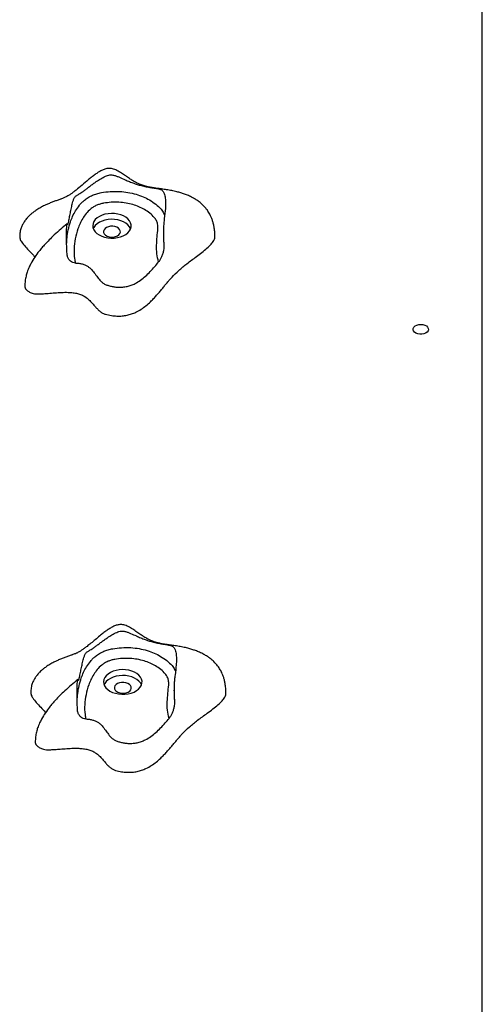
# Model space of a CAD drawing. Units: millimetres. Extents: x 21447 to 28017, y 14152 to 22379.
# Drawn here: x 23535 to 23836, y 19602 to 20242 of the extents above; entities that cross this region are included whole.
import ezdxf

# ---------------------------------------------------------------- set-up
doc = ezdxf.new("R2010")
doc.units = ezdxf.units.MM
doc.layers.add('Default', color=7, linetype='Continuous')

# ---------------------------------------------------------------- blocks, each defined once
blk = doc.blocks.new('SE1')
at = {"layer": 'Default', "color": 7, "linetype": 'Continuous'}
for p, q in [((23836.03, 19416.33), (23836.03, 20644.9)), ((23590.62, 20115.54), (23588.72, 20114.94)), ((23592.65, 20115.93), (23590.62, 20115.54)), ((23594.76, 20116.09), (23592.65, 20115.93)), ((23596.87, 20116.02), (23594.76, 20116.09)), ((23598.94, 20115.72), (23596.87, 20116.02)), ((23600.9, 20115.2), (23598.94, 20115.72)), ((23582.87, 20109.49), (23582.67, 20108.13)), ((23583.42, 20110.81), (23582.87, 20109.49)), ((23584.31, 20112.04), (23583.42, 20110.81)), ((23585.52, 20113.17), (23584.31, 20112.04)), ((23585.52, 20109.33), (23584.31, 20108.21)), ((23587, 20114.14), (23585.52, 20113.17)), ((23587, 20110.31), (23585.52, 20109.33)), ((23588.72, 20114.94), (23587, 20114.14)), ((23588.72, 20111.11), (23587, 20110.31)), ((23590.62, 20111.71), (23588.72, 20111.11)), ((23592.65, 20112.1), (23590.62, 20111.71)), ((23594.76, 20112.26), (23592.65, 20112.1)), ((23596.87, 20112.19), (23594.76, 20112.26)), ((23598.94, 20111.89), (23596.87, 20112.19)), ((23600.9, 20111.37), (23598.94, 20111.89)), ((23602.7, 20114.47), (23600.9, 20115.2)), ((23602.7, 20110.64), (23600.9, 20111.37)), ((23604.28, 20113.56), (23602.7, 20114.47)), ((23604.28, 20109.73), (23602.7, 20110.64)), ((23605.59, 20112.5), (23604.28, 20113.56)), ((23605.59, 20108.66), (23604.28, 20109.73)), ((23606.61, 20111.3), (23605.59, 20112.5)), ((23607.3, 20110.01), (23606.61, 20111.3)), ((23607.63, 20108.66), (23607.3, 20110.01)), ((23582.67, 20108.13), (23582.83, 20106.78)), ((23582.83, 20106.78), (23583.34, 20105.45)), ((23583.42, 20106.98), (23583.03, 20106.14)), ((23583.34, 20105.45), (23584.2, 20104.21)), ((23584.31, 20108.21), (23583.42, 20106.98)), ((23584.2, 20104.21), (23585.37, 20103.07)), ((23585.37, 20103.07), (23586.82, 20102.08)), ((23590.01, 20105.46), (23589.69, 20104.56)), ((23589.69, 20104.56), (23589.75, 20103.64)), ((23589.75, 20103.64), (23590.17, 20102.76)), ((23590.69, 20106.28), (23590.01, 20105.46)), ((23590.17, 20102.76), (23590.93, 20101.98)), ((23591.66, 20106.95), (23590.69, 20106.28)), ((23592.88, 20107.44), (23591.66, 20106.95)), ((23594.25, 20107.71), (23592.88, 20107.44)), ((23595.69, 20107.75), (23594.25, 20107.71)), ((23597.09, 20107.54), (23595.69, 20107.75)), ((23598.36, 20107.11), (23597.09, 20107.54)), ((23599.41, 20106.48), (23598.36, 20107.11)), ((23600.17, 20105.7), (23599.41, 20106.48)), ((23599.65, 20102.18), (23600.32, 20103)), ((23600.59, 20104.82), (23600.17, 20105.7)), ((23600.32, 20103), (23600.64, 20103.9)), ((23600.64, 20103.9), (23600.59, 20104.82)), ((23604.11, 20102.44), (23605.46, 20103.5)), ((23605.46, 20103.5), (23606.51, 20104.68)), ((23606.61, 20107.47), (23605.59, 20108.66)), ((23606.51, 20104.68), (23607.24, 20105.96)), ((23607.3, 20106.18), (23606.61, 20107.47)), ((23607.24, 20105.96), (23607.61, 20107.3)), ((23607.31, 20106.14), (23607.3, 20106.18)), ((23607.61, 20107.3), (23607.63, 20108.66)), ((23628.63, 20103.73), (23628.63, 20099.31)), ((23586.82, 20102.08), (23588.52, 20101.26)), ((23588.52, 20101.26), (23590.4, 20100.63)), ((23590.4, 20100.63), (23592.42, 20100.22)), ((23590.93, 20101.98), (23591.98, 20101.35)), ((23591.98, 20101.35), (23593.25, 20100.92)), ((23592.42, 20100.22), (23594.52, 20100.03)), ((23593.25, 20100.92), (23594.65, 20100.71)), ((23594.52, 20100.03), (23596.64, 20100.08)), ((23594.65, 20100.71), (23596.09, 20100.74)), ((23596.09, 20100.74), (23597.46, 20101.01)), ((23596.64, 20100.08), (23598.72, 20100.35)), ((23597.46, 20101.01), (23598.67, 20101.5)), ((23598.67, 20101.5), (23599.65, 20102.18)), ((23598.72, 20100.35), (23600.69, 20100.85)), ((23600.69, 20100.85), (23602.51, 20101.55)), ((23602.51, 20101.55), (23604.11, 20102.44)), ((23628.63, 20099.31), (23628.93, 20095.3)), ((23791.04, 20040.46), (23791.13, 20041.33)), ((23791.32, 20039.6), (23791.04, 20040.46)), ((23791.13, 20041.33), (23791.59, 20042.16)), ((23791.94, 20038.82), (23791.32, 20039.6)), ((23791.59, 20042.16), (23792.38, 20042.87)), ((23792.87, 20038.18), (23791.94, 20038.82)), ((23792.38, 20042.87), (23793.43, 20043.42)), ((23793.43, 20043.42), (23794.68, 20043.77)), ((23794.68, 20043.77), (23796.03, 20043.89)), ((23796.03, 20043.89), (23797.38, 20043.77)), ((23797.38, 20043.77), (23798.63, 20043.42)), ((23798.63, 20043.42), (23799.68, 20042.87)), ((23800.11, 20038.82), (23799.19, 20038.18)), ((23799.68, 20042.87), (23800.47, 20042.16)), ((23800.74, 20039.6), (23800.11, 20038.82)), ((23800.47, 20042.16), (23800.92, 20041.33)), ((23801.02, 20040.46), (23800.74, 20039.6)), ((23800.92, 20041.33), (23801.02, 20040.46)), ((23794.04, 20037.73), (23792.87, 20038.18)), ((23795.35, 20037.49), (23794.04, 20037.73)), ((23796.71, 20037.49), (23795.35, 20037.49)), ((23798.02, 20037.73), (23796.71, 20037.49)), ((23799.19, 20038.18), (23798.02, 20037.73)), ((23591.46, 19815.31), (23590.55, 19814.07)), ((23592.67, 19816.42), (23591.46, 19815.31)), ((23594.17, 19817.39), (23592.67, 19816.42)), ((23595.89, 19818.18), (23594.17, 19817.39)), ((23595.89, 19814.35), (23594.17, 19813.56)), ((23597.8, 19818.77), (23595.89, 19818.18)), ((23597.8, 19814.94), (23595.89, 19814.35)), ((23599.84, 19819.15), (23597.8, 19818.77)), ((23599.84, 19815.32), (23597.8, 19814.94)), ((23601.95, 19819.3), (23599.84, 19819.15)), ((23601.95, 19815.47), (23599.84, 19815.32)), ((23604.06, 19819.22), (23601.95, 19819.3)), ((23604.06, 19815.39), (23601.95, 19815.47)), ((23606.13, 19818.91), (23604.06, 19819.22)), ((23606.13, 19815.08), (23604.06, 19815.39)), ((23608.08, 19818.38), (23606.13, 19818.91)), ((23608.08, 19814.55), (23606.13, 19815.08)), ((23609.87, 19817.64), (23608.08, 19818.38)), ((23609.87, 19813.81), (23608.08, 19814.55)), ((23611.43, 19816.72), (23609.87, 19817.64)), ((23612.74, 19815.65), (23611.43, 19816.72)), ((23613.74, 19814.45), (23612.74, 19815.65)), ((23614.41, 19813.15), (23613.74, 19814.45)), ((23589.98, 19812.76), (23589.76, 19811.41)), ((23589.76, 19811.41), (23589.9, 19810.05)), ((23589.9, 19810.05), (23590.4, 19808.72)), ((23590.55, 19814.07), (23589.98, 19812.76)), ((23590.55, 19810.24), (23590.12, 19809.35)), ((23590.4, 19808.72), (23591.24, 19807.47)), ((23591.46, 19811.48), (23590.55, 19810.24)), ((23592.67, 19812.59), (23591.46, 19811.48)), ((23594.17, 19813.56), (23592.67, 19812.59)), ((23597.12, 19808.7), (23596.79, 19807.8)), ((23597.8, 19809.51), (23597.12, 19808.7)), ((23598.79, 19810.18), (23597.8, 19809.51)), ((23600.01, 19810.66), (23598.79, 19810.18)), ((23601.39, 19810.93), (23600.01, 19810.66)), ((23602.82, 19810.95), (23601.39, 19810.93)), ((23604.22, 19810.74), (23602.82, 19810.95)), ((23605.48, 19810.3), (23604.22, 19810.74)), ((23606.53, 19809.67), (23605.48, 19810.3)), ((23607.28, 19808.88), (23606.53, 19809.67)), ((23607.69, 19808), (23607.28, 19808.88)), ((23607.73, 19807.07), (23607.69, 19808)), ((23611.43, 19812.89), (23609.87, 19813.81)), ((23612.74, 19811.82), (23611.43, 19812.89)), ((23613.74, 19810.62), (23612.74, 19811.82)), ((23613.56, 19807.83), (23614.3, 19809.11)), ((23614.4, 19809.35), (23613.74, 19810.62)), ((23614.3, 19809.11), (23614.69, 19810.44)), ((23614.73, 19811.81), (23614.41, 19813.15)), ((23614.69, 19810.44), (23614.73, 19811.81)), ((23591.24, 19807.47), (23592.4, 19806.33)), ((23592.4, 19806.33), (23593.84, 19805.33)), ((23593.84, 19805.33), (23595.52, 19804.5)), ((23595.52, 19804.5), (23597.4, 19803.86)), ((23596.79, 19807.8), (23596.83, 19806.87)), ((23596.83, 19806.87), (23597.24, 19805.99)), ((23597.24, 19805.99), (23597.99, 19805.2)), ((23597.4, 19803.86), (23599.41, 19803.44)), ((23597.99, 19805.2), (23599.04, 19804.57)), ((23599.04, 19804.57), (23600.3, 19804.13)), ((23599.41, 19803.44), (23601.51, 19803.25)), ((23600.3, 19804.13), (23601.7, 19803.92)), ((23601.51, 19803.25), (23603.63, 19803.28)), ((23601.7, 19803.92), (23603.13, 19803.95)), ((23603.13, 19803.95), (23604.51, 19804.21)), ((23603.63, 19803.28), (23605.71, 19803.54)), ((23604.51, 19804.21), (23605.73, 19804.69)), ((23605.71, 19803.54), (23607.69, 19804.03)), ((23605.73, 19804.69), (23606.72, 19805.36)), ((23606.72, 19805.36), (23607.4, 19806.18)), ((23607.4, 19806.18), (23607.73, 19807.07)), ((23607.69, 19804.03), (23609.52, 19804.72)), ((23609.52, 19804.72), (23611.13, 19805.61)), ((23611.13, 19805.61), (23612.49, 19806.65)), ((23612.49, 19806.65), (23613.56, 19807.83)), ((23635.56, 19805.72), (23635.56, 19802.03)), ((23635.56, 19802.03), (23635.81, 19798.33))]:
    blk.add_line(p, q, dxfattribs=at)
for points, knots in [([(23662.05, 20100.87), (23662.09, 20102.03), (23662.04, 20104.18), (23661.65, 20107.13), (23661.13, 20109.57), (23660.49, 20111.72), (23659.79, 20113.54), (23659.07, 20115.06), (23658.15, 20116.75), (23656.69, 20118.95), (23654.5, 20121.43), (23652.15, 20123.45), (23649.87, 20125.04), (23647.56, 20126.4), (23645.01, 20127.63), (23642.41, 20128.65), (23639.85, 20129.5), (23637.1, 20130.25), (23634.04, 20130.95), (23630.67, 20131.54), (23627.38, 20132.01), (23624.43, 20132.39), (23622.06, 20132.73), (23620.71, 20132.96), (23619.63, 20133.17), (23618.79, 20133.35), (23617.91, 20133.55), (23616.91, 20133.82), (23615.71, 20134.17), (23614.38, 20134.63), (23613.16, 20135.11), (23612.13, 20135.57), (23611.08, 20136.09), (23609.9, 20136.73), (23608.35, 20137.65), (23606.4, 20138.89), (23604.02, 20140.52), (23601.37, 20142.34), (23598.56, 20144.05), (23595.75, 20145.23), (23593.02, 20145.51), (23590.57, 20145), (23588.35, 20144.07), (23586.23, 20142.85), (23584.12, 20141.4), (23582.01, 20139.78), (23579.13, 20137.41), (23575.73, 20134.48), (23572.34, 20131.66), (23569.84, 20129.75), (23568.08, 20128.51), (23566.63, 20127.57), (23565.35, 20126.87), (23564.31, 20126.37), (23563.43, 20126.01), (23562.6, 20125.69), (23561.63, 20125.34), (23560.66, 20125), (23559.17, 20124.47), (23557.26, 20123.78), (23555, 20122.89), (23552.77, 20121.94), (23550.48, 20120.85), (23548.11, 20119.58), (23545.79, 20118.14), (23543.78, 20116.69), (23542.23, 20115.39), (23540.87, 20114.1), (23539.5, 20112.6), (23538.18, 20110.84), (23536.98, 20108.81), (23536.02, 20106.57), (23535.3, 20103.91), (23535.21, 20101.97), (23535.16, 20100.95)], [0, 0, 0, 0, 0.020894, 0.038546, 0.0534, 0.065795, 0.078926, 0.088541, 0.095854, 0.113373, 0.134378, 0.152515, 0.164599, 0.179252, 0.196051, 0.210813, 0.22344, 0.237697, 0.254456, 0.271482, 0.289045, 0.307092, 0.322627, 0.336829, 0.345744, 0.354101, 0.361784, 0.370455, 0.382173, 0.395693, 0.408159, 0.416398, 0.424628, 0.433646, 0.443644, 0.458772, 0.476532, 0.49603, 0.515797, 0.532463, 0.546034, 0.558315, 0.570235, 0.582524, 0.595415, 0.609158, 0.623996, 0.655501, 0.685755, 0.701322, 0.718233, 0.735795, 0.750153, 0.761507, 0.774194, 0.786836, 0.792539, 0.798224, 0.804637, 0.816706, 0.828843, 0.842044, 0.853913, 0.869104, 0.886205, 0.899532, 0.910299, 0.919388, 0.930269, 0.9437, 0.955515, 0.968768, 0.983521, 1, 1, 1, 1]), ([(23565.93, 20089.67), (23565.83, 20091.84), (23565.63, 20095.7), (23565.57, 20100.45), (23565.6, 20103.77), (23565.67, 20105.95), (23565.77, 20107.72), (23565.88, 20108.93), (23566.02, 20109.56), (23566.16, 20109.39), (23566.32, 20109.04), (23566.51, 20109.02), (23566.76, 20109.64), (23567.03, 20110.9), (23567.33, 20112.41), (23567.73, 20114.5), (23568.26, 20117.25), (23568.94, 20120.56), (23569.63, 20123.47), (23570.4, 20125.76), (23571.15, 20127.03), (23571.89, 20127.63), (23572.88, 20128.17), (23574.07, 20128.85), (23575.63, 20129.86), (23577.17, 20131), (23578.96, 20132.39), (23580.9, 20133.87), (23582.93, 20135.37), (23585.21, 20136.98), (23587.85, 20138.69), (23590.3, 20140.03), (23592.32, 20140.82), (23594.13, 20141.25), (23596.16, 20141.07), (23598.17, 20140.42), (23600.62, 20139.41), (23603.39, 20138.15), (23606.56, 20136.77), (23609.46, 20135.66), (23612.32, 20134.74), (23615.29, 20133.93), (23618.3, 20133.28), (23621.37, 20132.76), (23624.21, 20132.37), (23626.2, 20132), (23627.51, 20131.38), (23628.38, 20130.65), (23629.11, 20129.35), (23629.59, 20127.61), (23629.94, 20125.47), (23630.07, 20122.69), (23629.88, 20118.23), (23629.33, 20113.85), (23628.85, 20109.65), (23628.63, 20106.31), (23628.61, 20102.66), (23628.71, 20098.97), (23628.86, 20096.51), (23628.93, 20095.3)], [0, 0, 0, 0, 0.038213, 0.067695, 0.082483, 0.097761, 0.109342, 0.11894, 0.128617, 0.143073, 0.157841, 0.172833, 0.184168, 0.195565, 0.206544, 0.217785, 0.238009, 0.258493, 0.278998, 0.291892, 0.304935, 0.317176, 0.329487, 0.354147, 0.369834, 0.385904, 0.401622, 0.417894, 0.432292, 0.447005, 0.466928, 0.487136, 0.495979, 0.505023, 0.519349, 0.531211, 0.543102, 0.567163, 0.585103, 0.603504, 0.621473, 0.639994, 0.66389, 0.688447, 0.717816, 0.747618, 0.75909, 0.77075, 0.786386, 0.797153, 0.808195, 0.829218, 0.850275, 0.892937, 0.913917, 0.934815, 0.956764, 0.97878, 1, 1, 1, 1]), ([(23565.66, 20096.16), (23565.74, 20097.55), (23565.92, 20100.67), (23566.7, 20105.48), (23567.91, 20110.11), (23569.52, 20114.21), (23571.44, 20117.83), (23573.47, 20120.81), (23575.5, 20123.13), (23577.38, 20124.86), (23579.68, 20126.52), (23582.38, 20127.91), (23585.3, 20128.96), (23589.14, 20129.85), (23594.12, 20130.46), (23599.95, 20130.52), (23605.63, 20129.89), (23610.78, 20128.69), (23615.49, 20126.98), (23619.82, 20124.82), (23623.85, 20122.13), (23626.88, 20119.22), (23628.75, 20116.66), (23629.22, 20115.18), (23629.41, 20114.6)], [0, 0, 0, 0, 0.057578, 0.128846, 0.200073, 0.251649, 0.30353, 0.358102, 0.385911, 0.4137, 0.445238, 0.477556, 0.505355, 0.533838, 0.585722, 0.639317, 0.68802, 0.738275, 0.784267, 0.831303, 0.883791, 0.937813, 0.975624, 1, 1, 1, 1]), ([(23625.49, 20084.51), (23625.06, 20086.3), (23624.21, 20089.9), (23624.16, 20095.36), (23624.49, 20100.83), (23625.01, 20105.46), (23625.05, 20109.05), (23624.12, 20111.48), (23622.5, 20113.84), (23619.91, 20116.29), (23616.48, 20118.58), (23612.75, 20120.45), (23608.75, 20121.9), (23604.37, 20122.92), (23599.6, 20123.47), (23594.64, 20123.41), (23590.53, 20122.92), (23587.42, 20122.2), (23585.19, 20121.41), (23583.11, 20120.32), (23580.64, 20118.55), (23578.24, 20116.01), (23576.09, 20112.78), (23574.31, 20109.45), (23572.62, 20105.08), (23571.17, 20099.65), (23570.39, 20093.17), (23570.52, 20087.86), (23571.19, 20084.77), (23571.39, 20083.83)], [0, 0, 0, 0, 0.055811, 0.111848, 0.168158, 0.224344, 0.25543, 0.278153, 0.300918, 0.334796, 0.368737, 0.398523, 0.428293, 0.459381, 0.490457, 0.523758, 0.557088, 0.572986, 0.588877, 0.607391, 0.625933, 0.662039, 0.698296, 0.734252, 0.770218, 0.837005, 0.903918, 0.970614, 1, 1, 1, 1]), ([(23566.02, 20109.41), (23564.61, 20108.24), (23561.75, 20105.87), (23557.83, 20102.34), (23554.44, 20099.05), (23551.76, 20096.24), (23549.59, 20093.79), (23547.34, 20091.04), (23544.9, 20087.7), (23542.79, 20084.2), (23541.16, 20080.9), (23540.05, 20078.09), (23539.19, 20075.09), (23538.59, 20071.99), (23538.51, 20069.84), (23538.47, 20068.69)], [0, 0, 0, 0, 0.105933, 0.214052, 0.304132, 0.377427, 0.437305, 0.49282, 0.582312, 0.677009, 0.731594, 0.801844, 0.8586, 0.92414, 1, 1, 1, 1]), ([(23535.16, 20100.95), (23535.28, 20100.51), (23535.28, 20099.29), (23536.59, 20097.05), (23538.86, 20094.31), (23541.8, 20091.28), (23544, 20089.08), (23544.87, 20087.81), (23544.97, 20087.67)], [0, 0, 0, 0, 0.090075, 0.245484, 0.473846, 0.719618, 0.968637, 1, 1, 1, 1]), ([(23538.47, 20068.69), (23538.51, 20068.55), (23538.46, 20068.02), (23538.88, 20067.08), (23539.9, 20065.93), (23541.26, 20065.07), (23542.64, 20064.4), (23544, 20063.86), (23545.92, 20063.69), (23548.19, 20063.7), (23550.84, 20063.86), (23554.13, 20064.13), (23558.01, 20064.47), (23562.37, 20064.75), (23566.37, 20064.8), (23569.87, 20064.56), (23572.8, 20064.07), (23575.46, 20063.21), (23577.96, 20061.82), (23580.26, 20059.94), (23582.38, 20057.68), (23584.17, 20055.58), (23585.8, 20053.78), (23587.32, 20052.36), (23588.98, 20051.19), (23591.52, 20050.26), (23594.67, 20049.63), (23598.32, 20049.24), (23601.76, 20049.32), (23604.98, 20049.81), (23607.97, 20050.65), (23611.09, 20051.94), (23614.26, 20053.75), (23617.39, 20056.06), (23620.03, 20058.42), (23622.27, 20060.69), (23624.18, 20062.8), (23626, 20064.93), (23627.74, 20067.03), (23629.4, 20069.07), (23631.01, 20071.01), (23632.6, 20072.86), (23635.03, 20075.56), (23638.62, 20079.16), (23644.02, 20083.59), (23649.27, 20087.38), (23653.69, 20090.7), (23656.93, 20093.35), (23659.63, 20095.91), (23661.3, 20098.14), (23662.07, 20099.8), (23662.05, 20100.59), (23662.05, 20100.87)], [0, 0, 0, 0, 0.003653, 0.013681, 0.024638, 0.037536, 0.045027, 0.053417, 0.063743, 0.076455, 0.09129, 0.10773, 0.131671, 0.156278, 0.180461, 0.197878, 0.214509, 0.230559, 0.246717, 0.269017, 0.29198, 0.314761, 0.330925, 0.345803, 0.359185, 0.37136, 0.393691, 0.413807, 0.43249, 0.450449, 0.46832, 0.486542, 0.511779, 0.538224, 0.565681, 0.586673, 0.607753, 0.62866, 0.649359, 0.669223, 0.688144, 0.706219, 0.723713, 0.768678, 0.816396, 0.868895, 0.899773, 0.929135, 0.955967, 0.979467, 0.992881, 1, 1, 1, 1]), ([(23628.93, 20095.3), (23628.91, 20094.26), (23628.87, 20092.43), (23628.25, 20089.99), (23627.51, 20087.93), (23626.6, 20086.03), (23625.87, 20085.02), (23625.49, 20084.51)], [0, 0, 0, 0, 0.242356, 0.427554, 0.617937, 0.806366, 1, 1, 1, 1]), ([(23571.39, 20083.83), (23570.81, 20083.92), (23569.64, 20084.09), (23568.08, 20085.05), (23566.84, 20086.45), (23566.12, 20088.07), (23565.99, 20089.2), (23565.93, 20089.67)], [0, 0, 0, 0, 0.200233, 0.400007, 0.611822, 0.838927, 1, 1, 1, 1]), ([(23571.39, 20083.83), (23571.97, 20083.79), (23573.31, 20083.71), (23575.37, 20083.37), (23577.47, 20082.74), (23579.26, 20081.79), (23581.26, 20080.26), (23583.24, 20078.07), (23585.2, 20075.31), (23586.94, 20073.02), (23588.62, 20071.27), (23590.28, 20070.1), (23592.4, 20069.29), (23594.68, 20068.7), (23597.03, 20068.25), (23599.58, 20068.02), (23602.27, 20068.11), (23605.06, 20068.55), (23607.72, 20069.34), (23610.76, 20070.66), (23613.91, 20072.61), (23617.17, 20075.29), (23620.17, 20078.28), (23622.92, 20081.42), (23624.66, 20083.51), (23625.49, 20084.51)], [0, 0, 0, 0, 0.022266, 0.051675, 0.080985, 0.110424, 0.139981, 0.200094, 0.260601, 0.321046, 0.35219, 0.383107, 0.414369, 0.445836, 0.477183, 0.508498, 0.544181, 0.579874, 0.617928, 0.65605, 0.720273, 0.784689, 0.85847, 0.932308, 1, 1, 1, 1]), ([(23669.24, 19803.78), (23669.28, 19804.95), (23669.23, 19807.1), (23668.84, 19810.04), (23668.32, 19812.48), (23667.68, 19814.64), (23666.97, 19816.47), (23666.25, 19817.99), (23665.32, 19819.69), (23663.86, 19821.89), (23661.67, 19824.37), (23659.36, 19826.36), (23657.12, 19827.94), (23654.81, 19829.32), (23652.22, 19830.58), (23649.61, 19831.62), (23647.07, 19832.47), (23644.34, 19833.24), (23641.27, 19833.95), (23637.9, 19834.57), (23634.62, 19835.05), (23631.68, 19835.45), (23629.36, 19835.79), (23627.97, 19836.03), (23626.81, 19836.27), (23625.78, 19836.5), (23624.64, 19836.8), (23623.32, 19837.18), (23621.91, 19837.66), (23620.63, 19838.18), (23619.57, 19838.66), (23618.49, 19839.2), (23617.28, 19839.87), (23615.72, 19840.81), (23613.77, 19842.08), (23611.38, 19843.74), (23608.73, 19845.59), (23605.92, 19847.3), (23603.11, 19848.47), (23600.39, 19848.72), (23597.97, 19848.19), (23595.75, 19847.26), (23593.63, 19846.04), (23591.51, 19844.6), (23589.37, 19842.96), (23586.93, 19840.98), (23584.3, 19838.77), (23581.55, 19836.47), (23579.07, 19834.49), (23577.03, 19832.96), (23575.34, 19831.79), (23573.97, 19830.93), (23572.79, 19830.3), (23571.79, 19829.83), (23570.88, 19829.45), (23570.04, 19829.14), (23569.03, 19828.78), (23568.04, 19828.44), (23566.52, 19827.91), (23564.57, 19827.21), (23562.24, 19826.31), (23559.98, 19825.36), (23557.68, 19824.27), (23555.31, 19823.02), (23553, 19821.59), (23550.99, 19820.14), (23549.44, 19818.85), (23548.1, 19817.59), (23546.75, 19816.13), (23545.43, 19814.4), (23544.23, 19812.38), (23543.25, 19810.12), (23542.5, 19807.44), (23542.4, 19805.46), (23542.35, 19804.42)], [0, 0, 0, 0, 0.020923, 0.038595, 0.053463, 0.065868, 0.079003, 0.088616, 0.095944, 0.113524, 0.13453, 0.152296, 0.164018, 0.178792, 0.196036, 0.21087, 0.223232, 0.237375, 0.254207, 0.271314, 0.288993, 0.307013, 0.322267, 0.336233, 0.347217, 0.357312, 0.366792, 0.379569, 0.395075, 0.407338, 0.416081, 0.424835, 0.434153, 0.444306, 0.459621, 0.477523, 0.497079, 0.516753, 0.533178, 0.546591, 0.558799, 0.570678, 0.582973, 0.595878, 0.60978, 0.624994, 0.646684, 0.667738, 0.68754, 0.703211, 0.720043, 0.736766, 0.749602, 0.759469, 0.772269, 0.785694, 0.791454, 0.797164, 0.803669, 0.816022, 0.828516, 0.841968, 0.853837, 0.868986, 0.88609, 0.899464, 0.910209, 0.919134, 0.929757, 0.943054, 0.95489, 0.968259, 0.983219, 1, 1, 1, 1]), ([(23572.75, 19793.03), (23572.65, 19795.2), (23572.48, 19799.06), (23572.44, 19803.81), (23572.49, 19807.13), (23572.57, 19809.31), (23572.69, 19811.08), (23572.82, 19812.29), (23572.97, 19812.92), (23573.12, 19812.75), (23573.3, 19812.4), (23573.5, 19812.38), (23573.77, 19812.99), (23574.06, 19814.25), (23574.37, 19815.76), (23574.79, 19817.85), (23575.34, 19820.6), (23576.04, 19823.91), (23576.75, 19826.81), (23577.54, 19829.1), (23578.31, 19830.36), (23579.06, 19830.96), (23580.07, 19831.5), (23581.28, 19832.16), (23582.86, 19833.17), (23584.42, 19834.3), (23586.23, 19835.68), (23588.18, 19837.15), (23590.22, 19838.64), (23592.52, 19840.24), (23595.16, 19841.93), (23597.61, 19843.27), (23599.64, 19844.04), (23601.46, 19844.46), (23603.49, 19844.27), (23605.49, 19843.61), (23607.94, 19842.59), (23610.7, 19841.32), (23613.88, 19839.92), (23616.76, 19838.79), (23619.61, 19837.86), (23622.57, 19837.04), (23625.56, 19836.37), (23628.61, 19835.83), (23631.42, 19835.42), (23633.39, 19835.05), (23634.68, 19834.42), (23635.54, 19833.69), (23636.25, 19832.38), (23636.72, 19830.64), (23637.04, 19828.5), (23637.15, 19825.72), (23636.93, 19821.26), (23636.35, 19816.88), (23635.83, 19812.68), (23635.58, 19809.34), (23635.53, 19805.7), (23635.62, 19802.01), (23635.75, 19799.54), (23635.81, 19798.33)], [0, 0, 0, 0, 0.038213, 0.067695, 0.082484, 0.097761, 0.109342, 0.11894, 0.128618, 0.143074, 0.157842, 0.172834, 0.184169, 0.195565, 0.206544, 0.217786, 0.23801, 0.258494, 0.278998, 0.291892, 0.304936, 0.317176, 0.329487, 0.354147, 0.369834, 0.385904, 0.401623, 0.417894, 0.432293, 0.447005, 0.466928, 0.487136, 0.49598, 0.505023, 0.519349, 0.531212, 0.543102, 0.567164, 0.585103, 0.603504, 0.621474, 0.639994, 0.66389, 0.688447, 0.717816, 0.747618, 0.75909, 0.77075, 0.786386, 0.797154, 0.808195, 0.829218, 0.850275, 0.892937, 0.913917, 0.934815, 0.956764, 0.97878, 1, 1, 1, 1]), ([(23572.52, 19799.13), (23572.62, 19800.65), (23572.85, 19803.89), (23573.71, 19808.84), (23574.98, 19813.46), (23576.64, 19817.55), (23578.61, 19821.16), (23580.67, 19824.12), (23582.74, 19826.44), (23584.63, 19828.16), (23586.96, 19829.8), (23589.68, 19831.18), (23592.61, 19832.22), (23596.46, 19833.09), (23601.44, 19833.68), (23607.27, 19833.71), (23612.94, 19833.04), (23618.08, 19831.81), (23622.77, 19830.08), (23627.08, 19827.9), (23631.07, 19825.19), (23634.05, 19822.26), (23635.86, 19819.76), (23636.29, 19818.36), (23636.45, 19817.86)], [0, 0, 0, 0, 0.062929, 0.134036, 0.205104, 0.256563, 0.308328, 0.362778, 0.390524, 0.418251, 0.449717, 0.481962, 0.509699, 0.538117, 0.589886, 0.64336, 0.691953, 0.742095, 0.787984, 0.834913, 0.887284, 0.941186, 0.978911, 1, 1, 1, 1]), ([(23632.28, 19787.56), (23631.88, 19789.36), (23631.07, 19792.95), (23631.09, 19798.42), (23631.49, 19803.88), (23632.06, 19808.52), (23632.15, 19812.1), (23631.26, 19814.54), (23629.66, 19816.91), (23627.1, 19819.37), (23623.7, 19821.68), (23619.99, 19823.56), (23616.01, 19825.04), (23611.65, 19826.08), (23606.88, 19826.66), (23601.93, 19826.62), (23597.8, 19826.15), (23594.69, 19825.45), (23592.45, 19824.67), (23590.35, 19823.59), (23587.86, 19821.83), (23585.44, 19819.3), (23583.24, 19816.08), (23581.42, 19812.77), (23579.67, 19808.41), (23578.15, 19802.98), (23577.29, 19796.5), (23577.36, 19791.2), (23577.99, 19788.11), (23578.18, 19787.16)], [0, 0, 0, 0, 0.055812, 0.111848, 0.168158, 0.224344, 0.255431, 0.278153, 0.300918, 0.334796, 0.368737, 0.398523, 0.428294, 0.459382, 0.490457, 0.523758, 0.557088, 0.572986, 0.588877, 0.607391, 0.625934, 0.66204, 0.698296, 0.734252, 0.770218, 0.837005, 0.903918, 0.970613, 1, 1, 1, 1]), ([(23572.97, 19812.76), (23571.54, 19811.59), (23568.66, 19809.23), (23564.71, 19805.71), (23561.31, 19802.44), (23558.62, 19799.65), (23556.44, 19797.2), (23554.18, 19794.47), (23551.73, 19791.14), (23549.61, 19787.66), (23547.97, 19784.36), (23546.85, 19781.55), (23545.98, 19778.55), (23545.38, 19775.45), (23545.3, 19773.31), (23545.26, 19772.16)], [0, 0, 0, 0, 0.106721, 0.214692, 0.304636, 0.377825, 0.437631, 0.493083, 0.582489, 0.677128, 0.73169, 0.801912, 0.858646, 0.924163, 1, 1, 1, 1]), ([(23542.35, 19804.42), (23542.48, 19803.99), (23542.46, 19802.79), (23543.74, 19800.56), (23545.97, 19797.81), (23548.88, 19794.76), (23551.01, 19792.59), (23551.84, 19791.37), (23551.91, 19791.27)], [0, 0, 0, 0, 0.088068, 0.245549, 0.476956, 0.726006, 0.978346, 1, 1, 1, 1]), ([(23545.26, 19772.16), (23545.29, 19772.03), (23545.24, 19771.51), (23545.65, 19770.58), (23546.65, 19769.43), (23548, 19768.56), (23549.38, 19767.88), (23550.73, 19767.33), (23552.64, 19767.15), (23554.92, 19767.15), (23557.56, 19767.29), (23560.87, 19767.55), (23564.75, 19767.87), (23569.11, 19768.13), (23573.11, 19768.16), (23576.61, 19767.9), (23579.54, 19767.39), (23582.18, 19766.52), (23584.67, 19765.12), (23586.94, 19763.22), (23589.03, 19760.96), (23590.79, 19758.84), (23592.4, 19757.03), (23593.91, 19755.61), (23595.55, 19754.43), (23598.07, 19753.49), (23601.22, 19752.84), (23604.87, 19752.43), (23608.31, 19752.49), (23611.53, 19752.96), (23614.54, 19753.8), (23617.67, 19755.07), (23620.86, 19756.86), (23624.02, 19759.16), (23626.68, 19761.5), (23628.96, 19763.76), (23630.9, 19765.86), (23632.74, 19767.98), (23634.5, 19770.07), (23636.19, 19772.1), (23637.83, 19774.04), (23639.44, 19775.88), (23641.91, 19778.56), (23645.54, 19782.14), (23651, 19786.54), (23656.29, 19790.31), (23660.75, 19793.6), (23664.03, 19796.24), (23666.76, 19798.79), (23668.46, 19801), (23669.25, 19802.67), (23669.24, 19803.49), (23669.24, 19803.78)], [0, 0, 0, 0, 0.003321, 0.013348, 0.024304, 0.037201, 0.04469, 0.05308, 0.063405, 0.076116, 0.090949, 0.107386, 0.131324, 0.155928, 0.180108, 0.197523, 0.214152, 0.230201, 0.246356, 0.268653, 0.291614, 0.314392, 0.330554, 0.34543, 0.358811, 0.370984, 0.393312, 0.413425, 0.432106, 0.450063, 0.467932, 0.486151, 0.511385, 0.537827, 0.565281, 0.586269, 0.607347, 0.628251, 0.648948, 0.66881, 0.687729, 0.705802, 0.723293, 0.768252, 0.815965, 0.868457, 0.899332, 0.928689, 0.955518, 0.979015, 0.992428, 1, 1, 1, 1]), ([(23635.81, 19798.33), (23635.78, 19797.3), (23635.73, 19795.47), (23635.1, 19793.02), (23634.34, 19790.97), (23633.42, 19789.08), (23632.67, 19788.07), (23632.28, 19787.56)], [0, 0, 0, 0, 0.24236, 0.427554, 0.617932, 0.806363, 1, 1, 1, 1]), ([(23578.18, 19787.16), (23577.6, 19787.25), (23576.43, 19787.43), (23574.87, 19788.39), (23573.64, 19789.8), (23572.92, 19791.43), (23572.8, 19792.56), (23572.75, 19793.03)], [0, 0, 0, 0, 0.200235, 0.399999, 0.611827, 0.838933, 1, 1, 1, 1]), ([(23578.18, 19787.16), (23578.76, 19787.12), (23580.1, 19787.03), (23582.15, 19786.68), (23584.24, 19786.04), (23586.02, 19785.08), (23588, 19783.54), (23589.95, 19781.34), (23591.88, 19778.57), (23593.59, 19776.27), (23595.25, 19774.51), (23596.89, 19773.33), (23599, 19772.52), (23601.27, 19771.91), (23603.62, 19771.45), (23606.17, 19771.21), (23608.86, 19771.28), (23611.66, 19771.7), (23614.33, 19772.49), (23617.38, 19773.79), (23620.56, 19775.72), (23623.85, 19778.38), (23626.89, 19781.35), (23629.68, 19784.48), (23631.44, 19786.57), (23632.28, 19787.56)], [0, 0, 0, 0, 0.022265, 0.051675, 0.080985, 0.110424, 0.139981, 0.200094, 0.260601, 0.321046, 0.35219, 0.383107, 0.414369, 0.445837, 0.477182, 0.508498, 0.544181, 0.579874, 0.617927, 0.656051, 0.720273, 0.784689, 0.85847, 0.932308, 1, 1, 1, 1])]:
    blk.add_open_spline(points, degree=3, knots=knots, dxfattribs=at)
blk.add_point((23635.56, 19805.72), dxfattribs=at)
blk = doc.blocks.new('SE')
at = {"layer": 'Default'}
blk.add_blockref('SE1', (0, 0), dxfattribs=at)

msp = doc.modelspace()

# ---------------------------------------------------------------- block references
msp.add_blockref('SE', (0, 0))

doc.saveas('drawing.dxf')
